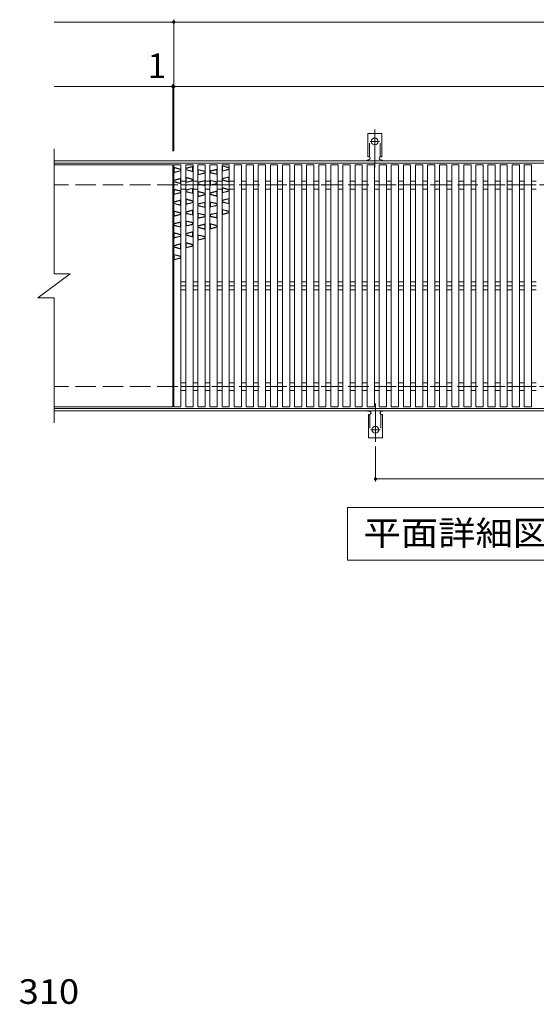
# Model space of a CAD drawing. Units: millimetres. Extents: x -1494 to 1797, y -1378 to 1340.
# Drawn here: x -1411 to -770, y -51 to 1170 of the extents above; entities that cross this region are included whole.
import ezdxf

# ---------------------------------------------------------------- set-up
doc = ezdxf.new("R2010")
doc.units = ezdxf.units.MM
doc.header["$LTSCALE"] = 10
for name, pattern in [('JWW_CENTER2', [13.546667, 11.006667, -0.846667, 0.846667, -0.846667]), ('JWW_DASHED2', [3.386667, 1.693333, -1.693333]), ('JWW_DASHED3', [3.386667, 2.54, -0.846667])]:
    doc.linetypes.add(name, pattern=pattern)
for name, color, linetype in [('C-1', 7, 'Continuous'), ('C-2', 7, 'Continuous'), ('C-4', 7, 'Continuous'), ('C-5', 7, 'Continuous'), ('C-9', 7, 'Continuous'), ('C-A', 7, 'Continuous'), ('D-4', 7, 'Continuous')]:
    doc.layers.add(name, color=color, linetype=linetype)
doc.styles.add('ＭＳ ゴシック', font='txt', dxfattribs={"height": 1})

msp = doc.modelspace()

# ---------------------------------------------------------------- linework, layer by layer
at = {"layer": 'C-1', "color": 2, "linetype": 'Continuous', "lineweight": 9}
for p, q in [((-63.7, 994.7), (-1368.7, 994.7)), ((-63.7, 991.7), (-1368.7, 991.7)), ((-63.7, 687.7), (-1368.7, 687.7)), ((-63.7, 684.7), (-1368.7, 684.7))]:
    msp.add_line(p, q, dxfattribs=at)
at = {"layer": 'C-1', "color": 2, "linetype": 'JWW_DASHED3', "lineweight": 9}
for p, q in [((-63.7, 964.7), (-1368.7, 964.7)), ((-63.7, 714.7), (-1368.7, 714.7))]:
    msp.add_line(p, q, dxfattribs=at)
at = {"layer": 'C-2', "color": 3, "linetype": 'Continuous', "lineweight": 9}
for p, q in [((-1368.7, 1009.7), (-1368.7, 854.7)), ((-1221.2, 989.7), (-1368.7, 989.7)), ((-1221.2, 989.7), (-1221.2, 689.7)), ((-1211.2, 989.7), (-1220.2, 989.7)), ((-1220.2, 689.7), (-1220.2, 989.7)), ((-1211.2, 689.7), (-1211.2, 989.7)), ((-1205.2, 989.7), (-1196.2, 989.7)), ((-1205.2, 689.7), (-1205.2, 989.7)), ((-1196.2, 689.7), (-1196.2, 989.7)), ((-1190.2, 989.7), (-1181.2, 989.7)), ((-1190.2, 689.7), (-1190.2, 989.7)), ((-1181.2, 689.7), (-1181.2, 989.7)), ((-1175.2, 989.7), (-1166.2, 989.7)), ((-1175.2, 689.7), (-1175.2, 989.7)), ((-1166.2, 689.7), (-1166.2, 989.7)), ((-1160.2, 989.7), (-1151.2, 989.7)), ((-1160.2, 689.7), (-1160.2, 989.7)), ((-1151.2, 689.7), (-1151.2, 989.7)), ((-1145.2, 989.7), (-1136.2, 989.7)), ((-1145.2, 689.7), (-1145.2, 989.7)), ((-1136.2, 689.7), (-1136.2, 989.7)), ((-1130.2, 989.7), (-1121.2, 989.7)), ((-1130.2, 689.7), (-1130.2, 989.7)), ((-1121.2, 689.7), (-1121.2, 989.7)), ((-1115.2, 989.7), (-1106.2, 989.7)), ((-1115.2, 689.7), (-1115.2, 989.7)), ((-1106.2, 689.7), (-1106.2, 989.7)), ((-1100.2, 989.7), (-1091.2, 989.7)), ((-1100.2, 689.7), (-1100.2, 989.7)), ((-1091.2, 689.7), (-1091.2, 989.7)), ((-1085.2, 989.7), (-1076.2, 989.7)), ((-1085.2, 689.7), (-1085.2, 989.7)), ((-1076.2, 689.7), (-1076.2, 989.7)), ((-1070.2, 989.7), (-1061.2, 989.7)), ((-1070.2, 689.7), (-1070.2, 989.7)), ((-1061.2, 689.7), (-1061.2, 989.7)), ((-1055.2, 989.7), (-1046.2, 989.7)), ((-1055.2, 689.7), (-1055.2, 989.7)), ((-1046.2, 689.7), (-1046.2, 989.7)), ((-1040.2, 989.7), (-1031.2, 989.7)), ((-1040.2, 689.7), (-1040.2, 989.7)), ((-1031.2, 689.7), (-1031.2, 989.7)), ((-1025.2, 989.7), (-1016.2, 989.7)), ((-1025.2, 689.7), (-1025.2, 989.7)), ((-1016.2, 689.7), (-1016.2, 989.7)), ((-1010.2, 989.7), (-1001.2, 989.7)), ((-1010.2, 689.7), (-1010.2, 989.7)), ((-1001.2, 689.7), (-1001.2, 989.7)), ((-995.2, 989.7), (-986.2, 989.7)), ((-995.2, 689.7), (-995.2, 989.7)), ((-986.2, 689.7), (-986.2, 989.7)), ((-980.2, 989.7), (-971.2, 989.7)), ((-980.2, 689.7), (-980.2, 989.7)), ((-971.2, 689.7), (-971.2, 989.7)), ((-965.2, 989.7), (-956.2, 989.7)), ((-965.2, 689.7), (-965.2, 989.7)), ((-956.2, 689.7), (-956.2, 989.7)), ((-950.2, 989.7), (-941.2, 989.7)), ((-950.2, 689.7), (-950.2, 989.7)), ((-941.2, 689.7), (-941.2, 989.7)), ((-935.2, 989.7), (-926.2, 989.7)), ((-935.2, 689.7), (-935.2, 989.7)), ((-926.2, 689.7), (-926.2, 989.7)), ((-920.2, 989.7), (-911.2, 989.7)), ((-920.2, 689.7), (-920.2, 989.7)), ((-911.2, 689.7), (-911.2, 989.7)), ((-905.2, 989.7), (-896.2, 989.7)), ((-905.2, 689.7), (-905.2, 989.7)), ((-896.2, 689.7), (-896.2, 989.7)), ((-890.2, 989.7), (-881.2, 989.7)), ((-890.2, 689.7), (-890.2, 989.7)), ((-881.2, 689.7), (-881.2, 989.7)), ((-875.2, 989.7), (-866.2, 989.7)), ((-875.2, 689.7), (-875.2, 989.7)), ((-866.2, 689.7), (-866.2, 989.7)), ((-860.2, 989.7), (-851.2, 989.7)), ((-860.2, 689.7), (-860.2, 989.7)), ((-851.2, 689.7), (-851.2, 989.7)), ((-845.2, 989.7), (-836.2, 989.7)), ((-845.2, 689.7), (-845.2, 989.7)), ((-836.2, 689.7), (-836.2, 989.7)), ((-830.2, 989.7), (-821.2, 989.7)), ((-830.2, 689.7), (-830.2, 989.7)), ((-821.2, 689.7), (-821.2, 989.7)), ((-815.2, 989.7), (-806.2, 989.7)), ((-815.2, 689.7), (-815.2, 989.7)), ((-806.2, 689.7), (-806.2, 989.7)), ((-800.2, 989.7), (-791.2, 989.7)), ((-800.2, 689.7), (-800.2, 989.7)), ((-791.2, 689.7), (-791.2, 989.7)), ((-785.2, 989.7), (-776.2, 989.7)), ((-785.2, 689.7), (-785.2, 989.7)), ((-776.2, 689.7), (-776.2, 989.7)), ((-1211.2, 969.6), (-1205.2, 969.6)), ((-1211.2, 964.7), (-1205.2, 964.7)), ((-1196.2, 969.6), (-1190.2, 969.6)), ((-1196.2, 964.7), (-1190.2, 964.7)), ((-1181.2, 969.6), (-1175.2, 969.6)), ((-1181.2, 964.7), (-1175.2, 964.7)), ((-1166.2, 969.6), (-1160.2, 969.6)), ((-1166.2, 964.7), (-1160.2, 964.7)), ((-1151.2, 969.6), (-1145.2, 969.6)), ((-1151.2, 964.7), (-1145.2, 964.7)), ((-1136.2, 969.6), (-1130.2, 969.6)), ((-1136.2, 964.7), (-1130.2, 964.7)), ((-1121.2, 969.6), (-1115.2, 969.6)), ((-1121.2, 964.7), (-1115.2, 964.7)), ((-1106.2, 969.6), (-1100.2, 969.6)), ((-1106.2, 964.7), (-1100.2, 964.7)), ((-1091.2, 969.6), (-1085.2, 969.6)), ((-1091.2, 964.7), (-1085.2, 964.7)), ((-1076.2, 969.6), (-1070.2, 969.6)), ((-1076.2, 964.7), (-1070.2, 964.7)), ((-1061.2, 969.6), (-1055.2, 969.6)), ((-1061.2, 964.7), (-1055.2, 964.7)), ((-1046.2, 969.6), (-1040.2, 969.6)), ((-1046.2, 964.7), (-1040.2, 964.7)), ((-1031.2, 969.6), (-1025.2, 969.6)), ((-1031.2, 964.7), (-1025.2, 964.7)), ((-1016.2, 969.6), (-1010.2, 969.6)), ((-1016.2, 964.7), (-1010.2, 964.7)), ((-1001.2, 969.6), (-995.2, 969.6)), ((-1001.2, 964.7), (-995.2, 964.7)), ((-986.2, 969.6), (-980.2, 969.6)), ((-986.2, 964.7), (-980.2, 964.7)), ((-971.2, 969.6), (-965.2, 969.6)), ((-971.2, 964.7), (-965.2, 964.7)), ((-956.2, 969.6), (-950.2, 969.6)), ((-956.2, 964.7), (-950.2, 964.7)), ((-941.2, 969.6), (-935.2, 969.6)), ((-941.2, 964.7), (-935.2, 964.7)), ((-926.2, 969.6), (-920.2, 969.6)), ((-926.2, 964.7), (-920.2, 964.7)), ((-911.2, 969.6), (-905.2, 969.6)), ((-911.2, 964.7), (-905.2, 964.7)), ((-896.2, 969.6), (-890.2, 969.6)), ((-896.2, 964.7), (-890.2, 964.7)), ((-881.2, 969.6), (-875.2, 969.6)), ((-881.2, 964.7), (-875.2, 964.7)), ((-866.2, 969.6), (-860.2, 969.6)), ((-866.2, 964.7), (-860.2, 964.7)), ((-851.2, 969.6), (-845.2, 969.6)), ((-851.2, 964.7), (-845.2, 964.7)), ((-836.2, 969.6), (-830.2, 969.6)), ((-836.2, 964.7), (-830.2, 964.7)), ((-821.2, 969.6), (-815.2, 969.6)), ((-821.2, 964.7), (-815.2, 964.7)), ((-806.2, 969.6), (-800.2, 969.6)), ((-806.2, 964.7), (-800.2, 964.7)), ((-791.2, 969.6), (-785.2, 969.6)), ((-791.2, 964.7), (-785.2, 964.7)), ((-776.2, 969.6), (-770.2, 969.6)), ((-776.2, 964.7), (-770.2, 964.7)), ((-1211.2, 959.7), (-1205.2, 959.7)), ((-1196.2, 959.7), (-1190.2, 959.7)), ((-1181.2, 959.7), (-1175.2, 959.7)), ((-1166.2, 959.7), (-1160.2, 959.7)), ((-1151.2, 959.7), (-1145.2, 959.7)), ((-1136.2, 959.7), (-1130.2, 959.7)), ((-1121.2, 959.7), (-1115.2, 959.7)), ((-1106.2, 959.7), (-1100.2, 959.7)), ((-1091.2, 959.7), (-1085.2, 959.7)), ((-1076.2, 959.7), (-1070.2, 959.7)), ((-1061.2, 959.7), (-1055.2, 959.7)), ((-1046.2, 959.7), (-1040.2, 959.7)), ((-1031.2, 959.7), (-1025.2, 959.7)), ((-1016.2, 959.7), (-1010.2, 959.7)), ((-1001.2, 959.7), (-995.2, 959.7)), ((-986.2, 959.7), (-980.2, 959.7)), ((-971.2, 959.7), (-965.2, 959.7)), ((-956.2, 959.7), (-950.2, 959.7)), ((-941.2, 959.7), (-935.2, 959.7)), ((-926.2, 959.7), (-920.2, 959.7)), ((-911.2, 959.7), (-905.2, 959.7)), ((-896.2, 959.7), (-890.2, 959.7)), ((-881.2, 959.7), (-875.2, 959.7)), ((-866.2, 959.7), (-860.2, 959.7)), ((-851.2, 959.7), (-845.2, 959.7)), ((-836.2, 959.7), (-830.2, 959.7)), ((-821.2, 959.7), (-815.2, 959.7)), ((-806.2, 959.7), (-800.2, 959.7)), ((-791.2, 959.7), (-785.2, 959.7)), ((-776.2, 959.7), (-770.2, 959.7)), ((-1388.7, 824.7), (-1348.7, 854.7)), ((-1368.7, 854.7), (-1348.7, 854.7)), ((-1211.2, 844.6), (-1205.2, 844.6)), ((-1196.2, 844.6), (-1190.2, 844.6)), ((-1181.2, 844.6), (-1175.2, 844.6)), ((-1166.2, 844.6), (-1160.2, 844.6)), ((-1151.2, 844.6), (-1145.2, 844.6)), ((-1136.2, 844.6), (-1130.2, 844.6)), ((-1121.2, 844.6), (-1115.2, 844.6)), ((-1106.2, 844.6), (-1100.2, 844.6)), ((-1091.2, 844.6), (-1085.2, 844.6)), ((-1076.2, 844.6), (-1070.2, 844.6)), ((-1061.2, 844.6), (-1055.2, 844.6)), ((-1046.2, 844.6), (-1040.2, 844.6)), ((-1031.2, 844.6), (-1025.2, 844.6)), ((-1016.2, 844.6), (-1010.2, 844.6)), ((-1001.2, 844.6), (-995.2, 844.6)), ((-986.2, 844.6), (-980.2, 844.6)), ((-971.2, 844.6), (-965.2, 844.6)), ((-956.2, 844.6), (-950.2, 844.6)), ((-941.2, 844.6), (-935.2, 844.6)), ((-926.2, 844.6), (-920.2, 844.6)), ((-911.2, 844.6), (-905.2, 844.6)), ((-896.2, 844.6), (-890.2, 844.6)), ((-881.2, 844.6), (-875.2, 844.6)), ((-866.2, 844.6), (-860.2, 844.6)), ((-851.2, 844.6), (-845.2, 844.6)), ((-836.2, 844.6), (-830.2, 844.6)), ((-821.2, 844.6), (-815.2, 844.6)), ((-806.2, 844.6), (-800.2, 844.6)), ((-791.2, 844.6), (-785.2, 844.6)), ((-776.2, 844.6), (-770.2, 844.6)), ((-1211.2, 839.7), (-1205.2, 839.7)), ((-1211.2, 834.7), (-1205.2, 834.7)), ((-1196.2, 839.7), (-1190.2, 839.7)), ((-1196.2, 834.7), (-1190.2, 834.7)), ((-1181.2, 839.7), (-1175.2, 839.7)), ((-1181.2, 834.7), (-1175.2, 834.7)), ((-1166.2, 839.7), (-1160.2, 839.7)), ((-1166.2, 834.7), (-1160.2, 834.7)), ((-1151.2, 839.7), (-1145.2, 839.7)), ((-1151.2, 834.7), (-1145.2, 834.7)), ((-1136.2, 839.7), (-1130.2, 839.7)), ((-1136.2, 834.7), (-1130.2, 834.7)), ((-1121.2, 839.7), (-1115.2, 839.7)), ((-1121.2, 834.7), (-1115.2, 834.7)), ((-1106.2, 839.7), (-1100.2, 839.7)), ((-1106.2, 834.7), (-1100.2, 834.7)), ((-1091.2, 839.7), (-1085.2, 839.7)), ((-1091.2, 834.7), (-1085.2, 834.7)), ((-1076.2, 839.7), (-1070.2, 839.7)), ((-1076.2, 834.7), (-1070.2, 834.7)), ((-1061.2, 839.7), (-1055.2, 839.7)), ((-1061.2, 834.7), (-1055.2, 834.7)), ((-1046.2, 839.7), (-1040.2, 839.7)), ((-1046.2, 834.7), (-1040.2, 834.7)), ((-1031.2, 839.7), (-1025.2, 839.7)), ((-1031.2, 834.7), (-1025.2, 834.7)), ((-1016.2, 839.7), (-1010.2, 839.7)), ((-1016.2, 834.7), (-1010.2, 834.7)), ((-1001.2, 839.7), (-995.2, 839.7)), ((-1001.2, 834.7), (-995.2, 834.7)), ((-986.2, 839.7), (-980.2, 839.7)), ((-986.2, 834.7), (-980.2, 834.7)), ((-971.2, 839.7), (-965.2, 839.7)), ((-971.2, 834.7), (-965.2, 834.7)), ((-956.2, 839.7), (-950.2, 839.7)), ((-956.2, 834.7), (-950.2, 834.7)), ((-941.2, 839.7), (-935.2, 839.7)), ((-941.2, 834.7), (-935.2, 834.7)), ((-926.2, 839.7), (-920.2, 839.7)), ((-926.2, 834.7), (-920.2, 834.7)), ((-911.2, 839.7), (-905.2, 839.7)), ((-911.2, 834.7), (-905.2, 834.7)), ((-896.2, 839.7), (-890.2, 839.7)), ((-896.2, 834.7), (-890.2, 834.7)), ((-881.2, 839.7), (-875.2, 839.7)), ((-881.2, 834.7), (-875.2, 834.7)), ((-866.2, 839.7), (-860.2, 839.7)), ((-866.2, 834.7), (-860.2, 834.7)), ((-851.2, 839.7), (-845.2, 839.7)), ((-851.2, 834.7), (-845.2, 834.7)), ((-836.2, 839.7), (-830.2, 839.7)), ((-836.2, 834.7), (-830.2, 834.7)), ((-821.2, 839.7), (-815.2, 839.7)), ((-821.2, 834.7), (-815.2, 834.7)), ((-806.2, 839.7), (-800.2, 839.7)), ((-806.2, 834.7), (-800.2, 834.7)), ((-791.2, 839.7), (-785.2, 839.7)), ((-791.2, 834.7), (-785.2, 834.7)), ((-776.2, 839.7), (-770.2, 839.7)), ((-776.2, 834.7), (-770.2, 834.7)), ((-1388.7, 824.7), (-1368.7, 824.7)), ((-1368.7, 824.7), (-1368.7, 669.7)), ((-1211.2, 719.6), (-1205.2, 719.6)), ((-1211.2, 714.7), (-1205.2, 714.7)), ((-1211.2, 709.7), (-1205.2, 709.7)), ((-1196.2, 719.6), (-1190.2, 719.6)), ((-1196.2, 714.7), (-1190.2, 714.7)), ((-1196.2, 709.7), (-1190.2, 709.7)), ((-1181.2, 719.6), (-1175.2, 719.6)), ((-1181.2, 714.7), (-1175.2, 714.7)), ((-1181.2, 709.7), (-1175.2, 709.7)), ((-1166.2, 719.6), (-1160.2, 719.6)), ((-1166.2, 714.7), (-1160.2, 714.7)), ((-1166.2, 709.7), (-1160.2, 709.7)), ((-1151.2, 719.6), (-1145.2, 719.6)), ((-1151.2, 714.7), (-1145.2, 714.7)), ((-1151.2, 709.7), (-1145.2, 709.7)), ((-1136.2, 719.6), (-1130.2, 719.6)), ((-1136.2, 714.7), (-1130.2, 714.7)), ((-1136.2, 709.7), (-1130.2, 709.7)), ((-1121.2, 719.6), (-1115.2, 719.6)), ((-1121.2, 714.7), (-1115.2, 714.7)), ((-1121.2, 709.7), (-1115.2, 709.7)), ((-1106.2, 719.6), (-1100.2, 719.6)), ((-1106.2, 714.7), (-1100.2, 714.7)), ((-1106.2, 709.7), (-1100.2, 709.7)), ((-1091.2, 719.6), (-1085.2, 719.6)), ((-1091.2, 714.7), (-1085.2, 714.7)), ((-1091.2, 709.7), (-1085.2, 709.7)), ((-1076.2, 719.6), (-1070.2, 719.6)), ((-1076.2, 714.7), (-1070.2, 714.7)), ((-1076.2, 709.7), (-1070.2, 709.7)), ((-1061.2, 719.6), (-1055.2, 719.6)), ((-1061.2, 714.7), (-1055.2, 714.7)), ((-1061.2, 709.7), (-1055.2, 709.7)), ((-1046.2, 719.6), (-1040.2, 719.6)), ((-1046.2, 714.7), (-1040.2, 714.7)), ((-1046.2, 709.7), (-1040.2, 709.7)), ((-1031.2, 719.6), (-1025.2, 719.6)), ((-1031.2, 714.7), (-1025.2, 714.7)), ((-1031.2, 709.7), (-1025.2, 709.7)), ((-1016.2, 719.6), (-1010.2, 719.6)), ((-1016.2, 714.7), (-1010.2, 714.7)), ((-1016.2, 709.7), (-1010.2, 709.7)), ((-1001.2, 719.6), (-995.2, 719.6)), ((-1001.2, 714.7), (-995.2, 714.7)), ((-1001.2, 709.7), (-995.2, 709.7)), ((-986.2, 719.6), (-980.2, 719.6)), ((-986.2, 714.7), (-980.2, 714.7)), ((-986.2, 709.7), (-980.2, 709.7)), ((-971.2, 719.6), (-965.2, 719.6)), ((-971.2, 714.7), (-965.2, 714.7)), ((-971.2, 709.7), (-965.2, 709.7)), ((-956.2, 719.6), (-950.2, 719.6)), ((-956.2, 714.7), (-950.2, 714.7)), ((-956.2, 709.7), (-950.2, 709.7)), ((-941.2, 719.6), (-935.2, 719.6)), ((-941.2, 714.7), (-935.2, 714.7)), ((-941.2, 709.7), (-935.2, 709.7)), ((-926.2, 719.6), (-920.2, 719.6)), ((-926.2, 714.7), (-920.2, 714.7)), ((-926.2, 709.7), (-920.2, 709.7)), ((-911.2, 719.6), (-905.2, 719.6)), ((-911.2, 714.7), (-905.2, 714.7)), ((-911.2, 709.7), (-905.2, 709.7)), ((-896.2, 719.6), (-890.2, 719.6)), ((-896.2, 714.7), (-890.2, 714.7)), ((-896.2, 709.7), (-890.2, 709.7)), ((-881.2, 719.6), (-875.2, 719.6)), ((-881.2, 714.7), (-875.2, 714.7)), ((-881.2, 709.7), (-875.2, 709.7)), ((-866.2, 719.6), (-860.2, 719.6)), ((-866.2, 714.7), (-860.2, 714.7)), ((-866.2, 709.7), (-860.2, 709.7)), ((-851.2, 719.6), (-845.2, 719.6)), ((-851.2, 714.7), (-845.2, 714.7)), ((-851.2, 709.7), (-845.2, 709.7)), ((-836.2, 719.6), (-830.2, 719.6)), ((-836.2, 714.7), (-830.2, 714.7)), ((-836.2, 709.7), (-830.2, 709.7)), ((-821.2, 719.6), (-815.2, 719.6)), ((-821.2, 714.7), (-815.2, 714.7)), ((-821.2, 709.7), (-815.2, 709.7)), ((-806.2, 719.6), (-800.2, 719.6)), ((-806.2, 714.7), (-800.2, 714.7)), ((-806.2, 709.7), (-800.2, 709.7)), ((-791.2, 719.6), (-785.2, 719.6)), ((-791.2, 714.7), (-785.2, 714.7)), ((-791.2, 709.7), (-785.2, 709.7)), ((-776.2, 719.6), (-770.2, 719.6)), ((-776.2, 714.7), (-770.2, 714.7)), ((-776.2, 709.7), (-770.2, 709.7)), ((-1221.2, 689.7), (-1368.7, 689.7)), ((-1211.2, 689.7), (-1220.2, 689.7)), ((-1205.2, 689.7), (-1196.2, 689.7)), ((-1190.2, 689.7), (-1181.2, 689.7)), ((-1166.2, 689.7), (-1175.2, 689.7)), ((-1160.2, 689.7), (-1151.2, 689.7)), ((-1145.2, 689.7), (-1136.2, 689.7)), ((-1121.2, 689.7), (-1130.2, 689.7)), ((-1115.2, 689.7), (-1106.2, 689.7)), ((-1100.2, 689.7), (-1091.2, 689.7)), ((-1076.2, 689.7), (-1085.2, 689.7)), ((-1070.2, 689.7), (-1061.2, 689.7)), ((-1055.2, 689.7), (-1046.2, 689.7)), ((-1031.2, 689.7), (-1040.2, 689.7)), ((-1025.2, 689.7), (-1016.2, 689.7)), ((-1010.2, 689.7), (-1001.2, 689.7)), ((-986.2, 689.7), (-995.2, 689.7)), ((-980.2, 689.7), (-971.2, 689.7)), ((-965.2, 689.7), (-956.2, 689.7)), ((-941.2, 689.7), (-950.2, 689.7)), ((-935.2, 689.7), (-926.2, 689.7)), ((-920.2, 689.7), (-911.2, 689.7)), ((-896.2, 689.7), (-905.2, 689.7)), ((-890.2, 689.7), (-881.2, 689.7)), ((-875.2, 689.7), (-866.2, 689.7)), ((-851.2, 689.7), (-860.2, 689.7)), ((-845.2, 689.7), (-836.2, 689.7)), ((-830.2, 689.7), (-821.2, 689.7)), ((-806.2, 689.7), (-815.2, 689.7)), ((-800.2, 689.7), (-791.2, 689.7)), ((-785.2, 689.7), (-776.2, 689.7))]:
    msp.add_line(p, q, dxfattribs=at)
at = {"layer": 'C-4', "color": 7, "linetype": 'Continuous', "lineweight": 9}
for p, q in [((-1368.7, 1166.7), (-63.7, 1166.7)), ((-1220.2, 1006.7), (-1220.2, 1169.7)), ((-1368.7, 1086.7), (-63.7, 1086.7)), ((-1221.2, 1006.7), (-1221.2, 1089.7)), ((-969.8, 640.4), (-969.8, 597.2)), ((-969.8, 600.2), (-469.8, 600.2))]:
    msp.add_line(p, q, dxfattribs=at)
at = {"layer": 'C-4', "color": 7, "linetype": 'Continuous', "lineweight": 9, "const_width": 2}
for points in [[(-1219.2, 1166.7, 0.414214), (-1220.2, 1167.7, 0.414214), (-1221.2, 1166.7, 0.414214), (-1220.2, 1165.7, 0.414214)], [(-1220.2, 1086.7, 0.414214), (-1221.2, 1087.7, 0.414214), (-1222.2, 1086.7, 0.414214), (-1221.2, 1085.7, 0.414214)], [(-1219.2, 1086.7, 0.414214), (-1220.2, 1087.7, 0.414214), (-1221.2, 1086.7, 0.414214), (-1220.2, 1085.7, 0.414214)], [(-968.8, 600.2, 0.414214), (-969.8, 601.2, 0.414214), (-970.8, 600.2, 0.414214), (-969.8, 599.2, 0.414214)]]:
    msp.add_lwpolyline(points, format="xyb", close=True, dxfattribs=at)
at = {"layer": 'C-5', "color": 7, "linetype": 'Continuous', "lineweight": 9}
for p, q in [((-1004.7, 499.7), (-1004.7, 564.7)), ((-1004.7, 564.7), (-429.7, 564.7)), ((-429.7, 499.7), (-1004.7, 499.7))]:
    msp.add_line(p, q, dxfattribs=at)
at = {"layer": 'C-9', "color": 6, "linetype": 'Continuous', "lineweight": 9}
for p, q in [((-1211.2, 984.3), (-1220.2, 986.6)), ((-1219.7, 985.9), (-1220.2, 986.6)), ((-1211.2, 982.1), (-1220.2, 979.8)), ((-1220.2, 979.8), (-1219.7, 980.4)), ((-1211.7, 983.9), (-1219.7, 985.9)), ((-1219.7, 980.4), (-1219.7, 985.9)), ((-1211.7, 982.4), (-1219.7, 980.4)), ((-1211.2, 984.3), (-1211.7, 983.9)), ((-1211.7, 982.4), (-1211.7, 983.9)), ((-1211.2, 982.1), (-1211.7, 982.4)), ((-1205.2, 985.6), (-1196.2, 987.9)), ((-1204.7, 985.2), (-1205.2, 985.6)), ((-1205.2, 983.3), (-1204.7, 983.7)), ((-1196.2, 981.1), (-1205.2, 983.3)), ((-1204.7, 985.2), (-1196.7, 987.2)), ((-1204.7, 983.7), (-1204.7, 985.2)), ((-1196.7, 981.7), (-1204.7, 983.7)), ((-1196.7, 987.2), (-1196.2, 987.9)), ((-1196.7, 981.7), (-1196.7, 987.2)), ((-1196.2, 981.1), (-1196.7, 981.7)), ((-1181.2, 981.7), (-1190.2, 983.9)), ((-1189.7, 983.3), (-1190.2, 983.9)), ((-1181.2, 979.4), (-1190.2, 977.2)), ((-1190.2, 977.2), (-1189.7, 977.8)), ((-1181.7, 981.3), (-1189.7, 983.3)), ((-1189.7, 977.8), (-1189.7, 983.3)), ((-1181.7, 979.8), (-1189.7, 977.8)), ((-1181.2, 981.7), (-1181.7, 981.3)), ((-1181.7, 979.8), (-1181.7, 981.3)), ((-1181.2, 979.4), (-1181.7, 979.8)), ((-1175.2, 982.1), (-1166.2, 984.3)), ((-1174.7, 981.7), (-1175.2, 982.1)), ((-1175.2, 979.8), (-1174.7, 980.2)), ((-1166.2, 977.6), (-1175.2, 979.8)), ((-1174.7, 981.7), (-1166.7, 983.7)), ((-1174.7, 980.2), (-1174.7, 981.7)), ((-1166.7, 978.2), (-1174.7, 980.2)), ((-1166.7, 983.7), (-1166.2, 984.3)), ((-1166.7, 978.2), (-1166.7, 983.7)), ((-1166.2, 977.6), (-1166.7, 978.2)), ((-1151.2, 986.3), (-1160.2, 988.5)), ((-1159.7, 987.9), (-1160.2, 988.5)), ((-1151.2, 984), (-1160.2, 981.8)), ((-1160.2, 981.8), (-1159.7, 982.4)), ((-1151.7, 985.9), (-1159.7, 987.9)), ((-1159.7, 982.4), (-1159.7, 987.9)), ((-1151.7, 984.4), (-1159.7, 982.4)), ((-1151.2, 986.3), (-1151.7, 985.9)), ((-1151.7, 984.4), (-1151.7, 985.9)), ((-1151.2, 984), (-1151.7, 984.4)), ((-1220.2, 970.8), (-1211.2, 973.1)), ((-1219.7, 970.4), (-1220.2, 970.8)), ((-1220.2, 968.6), (-1219.7, 968.9)), ((-1211.2, 966.3), (-1220.2, 968.6)), ((-1219.7, 970.4), (-1211.7, 972.4)), ((-1219.7, 968.9), (-1219.7, 970.4)), ((-1211.7, 966.9), (-1219.7, 968.9)), ((-1211.7, 972.4), (-1211.2, 973.1)), ((-1211.7, 966.9), (-1211.7, 972.4)), ((-1211.2, 966.3), (-1211.7, 966.9)), ((-1196.2, 972.1), (-1205.2, 974.4)), ((-1204.7, 973.7), (-1205.2, 974.4)), ((-1196.2, 969.8), (-1205.2, 967.6)), ((-1205.2, 967.6), (-1204.7, 968.2)), ((-1196.7, 971.7), (-1204.7, 973.7)), ((-1204.7, 968.2), (-1204.7, 973.7)), ((-1196.7, 970.2), (-1204.7, 968.2)), ((-1196.2, 972.1), (-1196.7, 971.7)), ((-1196.7, 970.2), (-1196.7, 971.7)), ((-1196.2, 969.8), (-1196.7, 970.2)), ((-1190.2, 968.2), (-1181.2, 970.4)), ((-1189.7, 967.8), (-1190.2, 968.2)), ((-1190.2, 965.9), (-1189.7, 966.3)), ((-1181.2, 963.7), (-1190.2, 965.9)), ((-1189.7, 967.8), (-1181.7, 969.8)), ((-1189.7, 966.3), (-1189.7, 967.8)), ((-1181.7, 964.3), (-1189.7, 966.3)), ((-1181.7, 969.8), (-1181.2, 970.4)), ((-1181.7, 964.3), (-1181.7, 969.8)), ((-1166.2, 968.6), (-1175.2, 970.8)), ((-1174.7, 970.2), (-1175.2, 970.8)), ((-1166.2, 966.3), (-1175.2, 964.1)), ((-1175.2, 964.1), (-1174.7, 964.7)), ((-1166.7, 968.2), (-1174.7, 970.2)), ((-1174.7, 964.7), (-1174.7, 970.2)), ((-1166.7, 966.7), (-1174.7, 964.7)), ((-1166.2, 968.6), (-1166.7, 968.2)), ((-1166.7, 966.7), (-1166.7, 968.2)), ((-1166.2, 966.3), (-1166.7, 966.7)), ((-1160.2, 972.8), (-1151.2, 975)), ((-1159.7, 972.4), (-1160.2, 972.8)), ((-1160.2, 970.5), (-1159.7, 970.9)), ((-1151.2, 968.3), (-1160.2, 970.5)), ((-1159.7, 972.4), (-1151.7, 974.4)), ((-1159.7, 970.9), (-1159.7, 972.4)), ((-1151.7, 968.9), (-1159.7, 970.9)), ((-1151.7, 974.4), (-1151.2, 975)), ((-1151.7, 968.9), (-1151.7, 974.4)), ((-1151.2, 968.3), (-1151.7, 968.9)), ((-1211.2, 957.3), (-1220.2, 959.6)), ((-1219.7, 958.9), (-1220.2, 959.6)), ((-1211.2, 955.1), (-1220.2, 952.8)), ((-1220.2, 952.8), (-1219.7, 953.4)), ((-1211.7, 956.9), (-1219.7, 958.9)), ((-1219.7, 953.4), (-1219.7, 958.9)), ((-1211.7, 955.4), (-1219.7, 953.4)), ((-1211.2, 957.3), (-1211.7, 956.9)), ((-1211.7, 955.4), (-1211.7, 956.9)), ((-1211.2, 955.1), (-1211.7, 955.4)), ((-1205.2, 958.6), (-1196.2, 960.9)), ((-1204.7, 958.2), (-1205.2, 958.6)), ((-1205.2, 956.3), (-1204.7, 956.7)), ((-1196.2, 954.1), (-1205.2, 956.3)), ((-1204.7, 958.2), (-1196.7, 960.2)), ((-1204.7, 956.7), (-1204.7, 958.2)), ((-1196.7, 954.7), (-1204.7, 956.7)), ((-1196.7, 960.2), (-1196.2, 960.9)), ((-1196.7, 954.7), (-1196.7, 960.2)), ((-1196.2, 954.1), (-1196.7, 954.7)), ((-1181.2, 954.7), (-1190.2, 956.9)), ((-1189.7, 956.3), (-1190.2, 956.9)), ((-1181.2, 952.4), (-1190.2, 950.2)), ((-1181.7, 954.3), (-1189.7, 956.3)), ((-1189.7, 950.8), (-1189.7, 956.3)), ((-1181.7, 952.8), (-1189.7, 950.8)), ((-1181.2, 963.7), (-1181.7, 964.3)), ((-1181.2, 954.7), (-1181.7, 954.3)), ((-1181.7, 952.8), (-1181.7, 954.3)), ((-1181.2, 952.4), (-1181.7, 952.8)), ((-1175.2, 955.1), (-1166.2, 957.3)), ((-1174.7, 954.7), (-1175.2, 955.1)), ((-1175.2, 952.8), (-1174.7, 953.2)), ((-1166.2, 950.6), (-1175.2, 952.8)), ((-1174.7, 954.7), (-1166.7, 956.7)), ((-1174.7, 953.2), (-1174.7, 954.7)), ((-1166.7, 951.2), (-1174.7, 953.2)), ((-1166.7, 956.7), (-1166.2, 957.3)), ((-1166.7, 951.2), (-1166.7, 956.7)), ((-1151.2, 959.3), (-1160.2, 961.5)), ((-1159.7, 960.9), (-1160.2, 961.5)), ((-1151.2, 957), (-1160.2, 954.8)), ((-1160.2, 954.8), (-1159.7, 955.4)), ((-1151.7, 958.9), (-1159.7, 960.9)), ((-1159.7, 955.4), (-1159.7, 960.9)), ((-1151.7, 957.4), (-1159.7, 955.4)), ((-1151.2, 959.3), (-1151.7, 958.9)), ((-1151.7, 957.4), (-1151.7, 958.9)), ((-1151.2, 957), (-1151.7, 957.4)), ((-1220.2, 943.8), (-1211.2, 946.1)), ((-1219.7, 943.4), (-1220.2, 943.8)), ((-1220.2, 941.6), (-1219.7, 941.9)), ((-1211.2, 939.3), (-1220.2, 941.6)), ((-1219.7, 943.4), (-1211.7, 945.4)), ((-1219.7, 941.9), (-1219.7, 943.4)), ((-1211.7, 939.9), (-1219.7, 941.9)), ((-1211.7, 945.4), (-1211.2, 946.1)), ((-1211.7, 939.9), (-1211.7, 945.4)), ((-1196.2, 945.1), (-1205.2, 947.4)), ((-1204.7, 946.7), (-1205.2, 947.4)), ((-1196.2, 942.8), (-1205.2, 940.6)), ((-1205.2, 940.6), (-1204.7, 941.2)), ((-1196.7, 944.7), (-1204.7, 946.7)), ((-1204.7, 941.2), (-1204.7, 946.7)), ((-1196.7, 943.2), (-1204.7, 941.2)), ((-1196.2, 945.1), (-1196.7, 944.7)), ((-1196.7, 943.2), (-1196.7, 944.7)), ((-1196.2, 942.8), (-1196.7, 943.2)), ((-1190.2, 950.2), (-1189.7, 950.8)), ((-1190.2, 941.2), (-1181.2, 943.4)), ((-1189.7, 940.8), (-1190.2, 941.2)), ((-1189.7, 940.8), (-1181.7, 942.8)), ((-1189.7, 939.3), (-1189.7, 940.8)), ((-1181.7, 942.8), (-1181.2, 943.4)), ((-1181.7, 937.3), (-1181.7, 942.8)), ((-1166.2, 941.6), (-1175.2, 943.8)), ((-1174.7, 943.2), (-1175.2, 943.8)), ((-1166.7, 941.2), (-1174.7, 943.2)), ((-1174.7, 937.7), (-1174.7, 943.2)), ((-1166.2, 950.6), (-1166.7, 951.2)), ((-1166.2, 941.6), (-1166.7, 941.2)), ((-1166.7, 939.7), (-1166.7, 941.2)), ((-1160.2, 945.8), (-1151.2, 948)), ((-1159.7, 945.4), (-1160.2, 945.8)), ((-1160.2, 943.5), (-1159.7, 943.9)), ((-1151.2, 941.3), (-1160.2, 943.5)), ((-1159.7, 945.4), (-1151.7, 947.4)), ((-1159.7, 943.9), (-1159.7, 945.4)), ((-1151.7, 941.9), (-1159.7, 943.9)), ((-1151.7, 947.4), (-1151.2, 948)), ((-1151.7, 941.9), (-1151.7, 947.4)), ((-1151.2, 941.3), (-1151.7, 941.9)), ((-1211.2, 930.3), (-1220.2, 932.6)), ((-1219.7, 931.9), (-1220.2, 932.6)), ((-1211.2, 928.1), (-1220.2, 925.8)), ((-1211.7, 929.9), (-1219.7, 931.9)), ((-1219.7, 926.4), (-1219.7, 931.9)), ((-1211.7, 928.4), (-1219.7, 926.4)), ((-1211.2, 939.3), (-1211.7, 939.9)), ((-1211.2, 930.3), (-1211.7, 929.9)), ((-1211.7, 928.4), (-1211.7, 929.9)), ((-1211.2, 928.1), (-1211.7, 928.4)), ((-1205.2, 931.6), (-1196.2, 933.9)), ((-1204.7, 931.2), (-1205.2, 931.6)), ((-1205.2, 929.3), (-1204.7, 929.7)), ((-1196.2, 927.1), (-1205.2, 929.3)), ((-1204.7, 931.2), (-1196.7, 933.2)), ((-1204.7, 929.7), (-1204.7, 931.2)), ((-1196.7, 927.7), (-1204.7, 929.7)), ((-1196.7, 933.2), (-1196.2, 933.9)), ((-1196.7, 927.7), (-1196.7, 933.2)), ((-1190.2, 938.9), (-1189.7, 939.3)), ((-1181.2, 936.7), (-1190.2, 938.9)), ((-1181.2, 927.7), (-1190.2, 929.9)), ((-1189.7, 929.3), (-1190.2, 929.9)), ((-1181.7, 937.3), (-1189.7, 939.3)), ((-1181.7, 927.3), (-1189.7, 929.3)), ((-1189.7, 923.8), (-1189.7, 929.3)), ((-1181.2, 936.7), (-1181.7, 937.3)), ((-1166.2, 939.3), (-1175.2, 937.1)), ((-1175.2, 937.1), (-1174.7, 937.7)), ((-1175.2, 928.1), (-1166.2, 930.3)), ((-1174.7, 927.7), (-1175.2, 928.1)), ((-1166.7, 939.7), (-1174.7, 937.7)), ((-1174.7, 927.7), (-1166.7, 929.7)), ((-1166.2, 939.3), (-1166.7, 939.7)), ((-1166.7, 929.7), (-1166.2, 930.3)), ((-1166.7, 924.2), (-1166.7, 929.7)), ((-1151.2, 932.3), (-1160.2, 934.5)), ((-1159.7, 933.9), (-1160.2, 934.5)), ((-1151.2, 930), (-1160.2, 927.8)), ((-1160.2, 927.8), (-1159.7, 928.4)), ((-1151.7, 931.9), (-1159.7, 933.9)), ((-1159.7, 928.4), (-1159.7, 933.9)), ((-1151.7, 930.4), (-1159.7, 928.4)), ((-1151.2, 932.3), (-1151.7, 931.9)), ((-1151.7, 930.4), (-1151.7, 931.9)), ((-1151.2, 930), (-1151.7, 930.4)), ((-1220.2, 925.8), (-1219.7, 926.4)), ((-1220.2, 916.8), (-1211.2, 919.1)), ((-1219.7, 916.4), (-1220.2, 916.8)), ((-1219.7, 916.4), (-1211.7, 918.4)), ((-1219.7, 914.9), (-1219.7, 916.4)), ((-1211.7, 918.4), (-1211.2, 919.1)), ((-1211.7, 912.9), (-1211.7, 918.4)), ((-1196.2, 918.1), (-1205.2, 920.4)), ((-1204.7, 919.7), (-1205.2, 920.4)), ((-1196.2, 915.8), (-1205.2, 913.6)), ((-1196.7, 917.7), (-1204.7, 919.7)), ((-1204.7, 914.2), (-1204.7, 919.7)), ((-1196.7, 916.2), (-1204.7, 914.2)), ((-1196.2, 927.1), (-1196.7, 927.7)), ((-1196.2, 918.1), (-1196.7, 917.7)), ((-1196.7, 916.2), (-1196.7, 917.7)), ((-1196.2, 915.8), (-1196.7, 916.2)), ((-1181.2, 925.4), (-1190.2, 923.2)), ((-1190.2, 923.2), (-1189.7, 923.8)), ((-1190.2, 914.2), (-1181.2, 916.4)), ((-1181.7, 925.8), (-1189.7, 923.8)), ((-1189.7, 913.8), (-1181.7, 915.8)), ((-1181.2, 927.7), (-1181.7, 927.3)), ((-1181.7, 925.8), (-1181.7, 927.3)), ((-1181.2, 925.4), (-1181.7, 925.8)), ((-1181.7, 915.8), (-1181.2, 916.4)), ((-1181.7, 910.3), (-1181.7, 915.8)), ((-1175.2, 925.8), (-1174.7, 926.2)), ((-1166.2, 923.6), (-1175.2, 925.8)), ((-1166.2, 914.6), (-1175.2, 916.8)), ((-1174.7, 916.2), (-1175.2, 916.8)), ((-1174.7, 926.2), (-1174.7, 927.7)), ((-1166.7, 924.2), (-1174.7, 926.2)), ((-1166.7, 914.2), (-1174.7, 916.2)), ((-1174.7, 910.7), (-1174.7, 916.2)), ((-1166.2, 923.6), (-1166.7, 924.2)), ((-1220.2, 914.6), (-1219.7, 914.9)), ((-1211.2, 912.3), (-1220.2, 914.6)), ((-1211.2, 903.3), (-1220.2, 905.6)), ((-1219.7, 904.9), (-1220.2, 905.6)), ((-1211.7, 912.9), (-1219.7, 914.9)), ((-1211.7, 902.9), (-1219.7, 904.9)), ((-1219.7, 899.4), (-1219.7, 904.9)), ((-1211.2, 912.3), (-1211.7, 912.9)), ((-1205.2, 913.6), (-1204.7, 914.2)), ((-1205.2, 904.6), (-1196.2, 906.9)), ((-1204.7, 904.2), (-1205.2, 904.6)), ((-1204.7, 904.2), (-1196.7, 906.2)), ((-1204.7, 902.7), (-1204.7, 904.2)), ((-1196.7, 906.2), (-1196.2, 906.9)), ((-1196.7, 900.7), (-1196.7, 906.2)), ((-1189.7, 913.8), (-1190.2, 914.2)), ((-1190.2, 911.9), (-1189.7, 912.3)), ((-1181.2, 909.7), (-1190.2, 911.9)), ((-1189.7, 912.3), (-1189.7, 913.8)), ((-1181.7, 910.3), (-1189.7, 912.3)), ((-1181.2, 909.7), (-1181.7, 910.3)), ((-1166.2, 912.3), (-1175.2, 910.1)), ((-1175.2, 910.1), (-1174.7, 910.7)), ((-1166.7, 912.7), (-1174.7, 910.7)), ((-1166.2, 914.6), (-1166.7, 914.2)), ((-1166.7, 912.7), (-1166.7, 914.2)), ((-1166.2, 912.3), (-1166.7, 912.7)), ((-1211.2, 901.1), (-1220.2, 898.8)), ((-1220.2, 898.8), (-1219.7, 899.4)), ((-1220.2, 889.8), (-1211.2, 892.1)), ((-1211.7, 901.4), (-1219.7, 899.4)), ((-1219.7, 889.4), (-1211.7, 891.4)), ((-1211.2, 903.3), (-1211.7, 902.9)), ((-1211.7, 901.4), (-1211.7, 902.9)), ((-1211.2, 901.1), (-1211.7, 901.4)), ((-1211.7, 891.4), (-1211.2, 892.1)), ((-1211.7, 885.9), (-1211.7, 891.4)), ((-1205.2, 902.3), (-1204.7, 902.7)), ((-1196.2, 900.1), (-1205.2, 902.3)), ((-1196.2, 891.1), (-1205.2, 893.4)), ((-1204.7, 892.7), (-1205.2, 893.4)), ((-1196.7, 900.7), (-1204.7, 902.7)), ((-1196.7, 890.7), (-1204.7, 892.7)), ((-1204.7, 887.2), (-1204.7, 892.7)), ((-1196.2, 900.1), (-1196.7, 900.7)), ((-1181.2, 900.7), (-1190.2, 902.9)), ((-1189.7, 902.3), (-1190.2, 902.9)), ((-1181.2, 898.4), (-1190.2, 896.2)), ((-1190.2, 896.2), (-1189.7, 896.8)), ((-1181.7, 900.3), (-1189.7, 902.3)), ((-1189.7, 896.8), (-1189.7, 902.3)), ((-1181.7, 898.8), (-1189.7, 896.8)), ((-1181.2, 900.7), (-1181.7, 900.3)), ((-1181.7, 898.8), (-1181.7, 900.3)), ((-1181.2, 898.4), (-1181.7, 898.8)), ((-1219.7, 889.4), (-1220.2, 889.8)), ((-1220.2, 887.6), (-1219.7, 887.9)), ((-1211.2, 885.3), (-1220.2, 887.6)), ((-1219.7, 887.9), (-1219.7, 889.4)), ((-1211.7, 885.9), (-1219.7, 887.9)), ((-1211.2, 885.3), (-1211.7, 885.9)), ((-1196.2, 888.8), (-1205.2, 886.6)), ((-1205.2, 886.6), (-1204.7, 887.2)), ((-1196.7, 889.2), (-1204.7, 887.2)), ((-1196.2, 891.1), (-1196.7, 890.7)), ((-1196.7, 889.2), (-1196.7, 890.7)), ((-1196.2, 888.8), (-1196.7, 889.2)), ((-1211.2, 876.3), (-1220.2, 878.6)), ((-1219.7, 877.9), (-1220.2, 878.6)), ((-1211.2, 874.1), (-1220.2, 871.8)), ((-1220.2, 871.8), (-1219.7, 872.4)), ((-1211.7, 875.9), (-1219.7, 877.9)), ((-1219.7, 872.4), (-1219.7, 877.9)), ((-1211.7, 874.4), (-1219.7, 872.4)), ((-1211.2, 876.3), (-1211.7, 875.9)), ((-1211.7, 874.4), (-1211.7, 875.9)), ((-1211.2, 874.1), (-1211.7, 874.4))]:
    msp.add_line(p, q, dxfattribs=at)
at = {"layer": 'C-A', "color": 3, "linetype": 'Continuous', "lineweight": 9}
for p, q in [((-979.4, 999.7), (-979.4, 1028.7)), ((-961.9, 1028.7), (-979.4, 1028.7)), ((-961.9, 999.7), (-961.9, 1028.7)), ((-979.4, 999.7), (-978.2, 999.7)), ((-978.7, 995.7), (-978.2, 995.7)), ((-961.9, 999.7), (-963.2, 999.7)), ((-963.2, 995.7), (-962.7, 995.7)), ((-977.8, 684.2), (-977.3, 684.2)), ((-962.3, 684.2), (-961.8, 684.2)), ((-978.6, 680.2), (-977.3, 680.2)), ((-978.6, 680.2), (-978.6, 651.2)), ((-961.1, 680.2), (-962.3, 680.2)), ((-961.1, 680.2), (-961.1, 651.2)), ((-961.1, 651.2), (-978.6, 651.2))]:
    msp.add_line(p, q, dxfattribs=at)
at = {"layer": 'C-A', "color": 3, "linetype": 'JWW_DASHED2', "lineweight": 9}
for p, q in [((-977.4, 999.5), (-977.4, 1028.7)), ((-963.9, 999.5), (-963.9, 1028.7)), ((-976.6, 680.3), (-976.6, 651.2)), ((-963.1, 680.3), (-963.1, 651.2))]:
    msp.add_line(p, q, dxfattribs=at)
at = {"layer": 'C-A', "color": 7, "linetype": 'JWW_CENTER2', "lineweight": 9}
for p, q in [((-970.7, 986.2), (-970.7, 1033.6)), ((-976.5, 1018.7), (-964.9, 1018.7)), ((-969.8, 693.6), (-969.8, 646.2)), ((-975.6, 661.2), (-964, 661.2))]:
    msp.add_line(p, q, dxfattribs=at)
at = {"layer": 'C-A', "color": 3, "linetype": 'Continuous', "lineweight": 9}
for centre in [(-970.7, 1018.7), (-969.8, 661.2)]:
    msp.add_circle(centre, 4.25, dxfattribs=at)
for centre, start, end in [((-978.7, 993.7), 90.276, 150.0005), ((-978.2, 997.7), 270, 90), ((-963.2, 997.7), 90, 269.8667), ((-962.7, 993.7), 29.9993, 89.7584), ((-977.8, 686.2), 209.9995, 269.724), ((-977.3, 682.2), 270, 90), ((-962.3, 682.2), 90.1333, 270), ((-961.8, 686.2), 270.2416, 330.0007)]:
    msp.add_arc(centre, 2, start, end, dxfattribs=at)

# ---------------------------------------------------------------- texts
at = {"layer": 'C-4', "color": 2, "linetype": 'Continuous', "lineweight": 9, "style": 'ＭＳ ゴシック'}
msp.add_text('1', height=30.5, dxfattribs=at).set_placement((-1252.6, 1097.3))
at = {"layer": 'C-5', "color": 2, "linetype": 'Continuous', "lineweight": 9, "style": 'ＭＳ ゴシック', "width": 1.114583}
msp.add_text('平面詳細図\u3000Ｓ＝１：１０', height=30.48, dxfattribs=at).set_placement((-984.7, 517.8))
at = {"layer": 'D-4', "color": 2, "linetype": 'Continuous', "lineweight": 9, "style": 'ＭＳ ゴシック', "width": 1.083333}
msp.add_text('310', height=30.48, dxfattribs=at).set_placement((-1412.6, -50.6))

doc.saveas('drawing.dxf')
